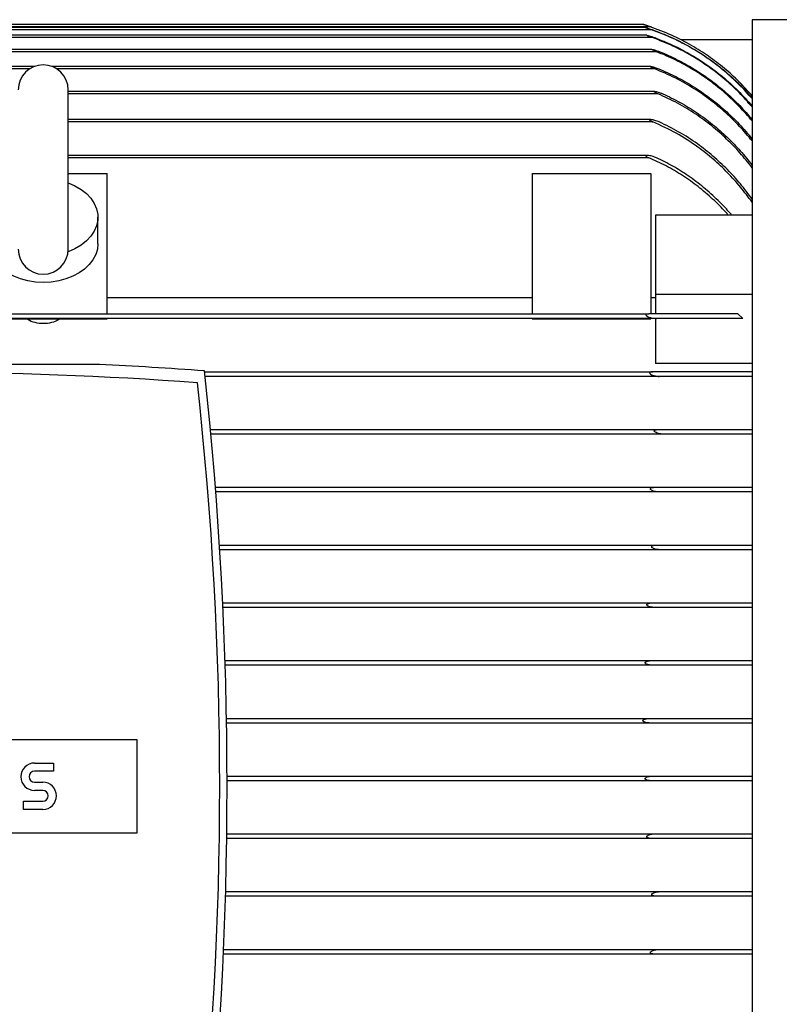
# Model space of a CAD drawing. Units: millimetres. Extents: x -4 to 213, y 0 to 297.
# Drawn here: x 78 to 95, y 75 to 97 of the extents above; entities that cross this region are included whole.
import ezdxf

# ---------------------------------------------------------------- set-up
doc = ezdxf.new("R2010")
doc.units = ezdxf.units.MM

msp = doc.modelspace()

# ---------------------------------------------------------------- linework, layer by layer
at = {"color": 7, "linetype": 'Continuous', "lineweight": 25}
for p, q in [((96.26485, 97.15367), (94.69343, 97.15367)), ((94.69343, 97.15367), (94.69343, 65.08224)), ((92.39329, 96.92153), (73.56499, 96.92153)), ((92.35902, 96.99295), (73.59926, 96.99295)), ((92.2464, 96.9751), (73.71188, 96.9751)), ((92.19343, 97.04653), (73.76485, 97.04653)), ((92.39506, 96.98061), (92.19178, 97.04703)), ((92.41415, 96.74295), (73.54413, 96.74295)), ((92.28492, 96.79653), (73.67336, 96.79653)), ((94.69343, 96.68938), (93.07474, 96.68938)), ((92.50695, 96.42153), (73.45133, 96.42153)), ((92.40106, 96.4751), (73.55722, 96.4751)), ((78.28148, 96.08224), (73.58547, 96.08224)), ((92.37281, 96.08224), (78.6768, 96.08224)), ((79.05057, 91.90323), (79.05057, 95.54609)), ((92.4671, 95.51081), (79.05057, 95.51081)), ((92.36766, 94.86795), (79.05057, 94.86795)), ((92.29378, 94.04653), (79.05057, 94.04653)), ((79.05057, 93.63368), (79.94343, 93.63368)), ((79.94343, 90.42153), (79.94343, 93.63368)), ((89.65771, 93.63368), (89.65771, 90.42153)), ((89.65771, 93.63368), (92.372, 93.63368)), ((92.372, 93.63368), (92.372, 90.42153)), ((79.72914, 92.0276), (79.72914, 92.63369)), ((94.69343, 92.6842), (92.47914, 92.6842)), ((92.47914, 92.6842), (92.47914, 90.86593)), ((79.94343, 90.80145), (89.65771, 90.80145)), ((92.372, 90.80145), (92.47914, 90.80145)), ((94.69343, 90.86593), (92.47914, 90.86593)), ((92.47914, 90.86593), (92.47914, 90.42153)), ((73.62755, 90.42153), (92.33073, 90.42153)), ((94.36546, 90.42153), (94.48089, 90.31438)), ((92.50717, 90.31438), (73.45111, 90.31438)), ((77.08628, 90.31034), (79.94343, 90.31034)), ((79.94343, 90.31438), (79.94343, 90.31034)), ((89.65771, 90.31438), (89.65771, 90.31034)), ((89.65771, 90.31034), (92.372, 90.31034)), ((92.372, 90.31438), (92.372, 90.31034)), ((92.47914, 90.31438), (92.47914, 89.2895)), ((79.7623, 89.26585), (71.4817, 89.26585)), ((94.69343, 89.2895), (92.47914, 89.2895)), ((82.16716, 89.1001), (92.42346, 89.1001)), ((92.56793, 88.99295), (82.17879, 88.99295)), ((82.30122, 87.77867), (92.53728, 87.77867)), ((92.65105, 87.67153), (82.31121, 87.67153)), ((82.41504, 86.45724), (92.46462, 86.45724)), ((92.56, 86.3501), (82.42339, 86.3501)), ((82.5087, 85.13581), (92.50695, 85.13581)), ((92.57727, 85.02867), (82.51541, 85.02867)), ((82.58225, 83.81438), (92.41415, 83.81438)), ((92.46396, 83.70724), (82.58733, 83.70724)), ((82.63575, 82.49295), (92.39329, 82.49295)), ((92.4187, 82.38581), (82.63921, 82.38581)), ((82.66924, 81.17153), (92.35902, 81.17153)), ((92.35902, 81.06438), (82.67108, 81.06438)), ((70.622, 80.68938), (80.622, 80.68938)), ((80.622, 80.68938), (80.622, 78.54653)), ((78.27825, 80.1492), (78.71575, 80.1492)), ((78.71575, 79.9617), (78.27825, 79.9617)), ((78.71575, 80.1492), (78.71575, 79.9617)), ((82.68274, 79.8501), (92.4187, 79.8501)), ((92.39329, 79.74295), (82.68296, 79.74295)), ((78.27825, 79.7117), (78.46575, 79.7117)), ((78.46575, 79.5242), (78.27825, 79.5242)), ((78.02825, 79.0867), (78.02825, 79.2742)), ((78.02825, 79.2742), (78.46575, 79.2742)), ((78.46575, 79.0867), (78.02825, 79.0867)), ((80.622, 78.54653), (70.622, 78.54653)), ((92.41415, 78.42153), (82.67486, 78.42153)), ((82.67626, 78.52867), (92.46396, 78.52867)), ((92.50695, 77.1001), (82.64677, 77.1001)), ((82.6498, 77.20724), (92.57727, 77.20724)), ((92.46462, 75.77867), (82.59868, 75.77867)), ((82.60333, 75.88581), (92.56, 75.88581))]:
    msp.add_line(p, q, dxfattribs=at)
at = {"color": 8, "linetype": 'Continuous', "lineweight": 25}
for p, q in [((78.17312, 96.02867), (73.49366, 96.02867)), ((92.46462, 96.02867), (78.78515, 96.02867)), ((92.53728, 95.45724), (79.05057, 95.45724)), ((92.42346, 94.81438), (79.05057, 94.81438)), ((92.33073, 93.99295), (79.05057, 93.99295))]:
    msp.add_line(p, q, dxfattribs=at)
at = {"color": 7, "linetype": 'Continuous', "lineweight": 25, "flags": 128}
for points in [[(94.69343, 95.41369), (94.43685, 95.69181), (94.32167, 95.80469)], [(79.04465, 93.42195), (79.20167, 93.35496), (79.34314, 93.27244), (79.46602, 93.17617), (79.56765, 93.06823), (79.64585, 92.95094), (79.69894, 92.82681), (79.72577, 92.69853), (79.72577, 92.56885), (79.69894, 92.44057), (79.64585, 92.31645), (79.56765, 92.19915), (79.46602, 92.09121), (79.34314, 91.99495), (79.20167, 91.91243), (79.04465, 91.84544)], [(79.72914, 92.0276), (79.71642, 91.90181), (79.67851, 91.77858), (79.61618, 91.66042), (79.53071, 91.54974), (79.42383, 91.44878), (79.29772, 91.35961), (79.15494, 91.28403), (78.99841, 91.22359), (78.83131, 91.17952), (78.65703, 91.15271), (78.47914, 91.14372), (78.30125, 91.15271), (78.12697, 91.17952), (77.95987, 91.22359), (77.80334, 91.28403), (77.66056, 91.35961), (77.53445, 91.44878), (77.42757, 91.54974), (77.3421, 91.66042), (77.27977, 91.77858), (77.24186, 91.90181), (77.22914, 92.0276)]]:
    msp.add_lwpolyline(points, dxfattribs=at)
at = {"color": 7, "linetype": 'Continuous', "lineweight": 25}
for centre, radius, start, end in [((78.47914, 95.54609), 0.57143, 0, 180), ((78.47914, 91.90323), 0.57143, 180, 0), ((75.622, 2.40304), 86.96143, 85.6848315, 87.2710714), ((75.622, 2.12081), 86.96143, 85.7914831, 94.2085169), ((-4.71695, 79.61795), 87.4, 353.7598689, 6.2401311), ((-1.08515, 79.61795), 83.6, 353.6613766, 6.3386234), ((78.27825, 79.8367), 0.3125, 90, 270), ((78.27825, 79.8367), 0.125, 90, 270), ((78.46575, 79.3992), 0.3125, 270, 90), ((78.46575, 79.3992), 0.125, 270, 90)]:
    msp.add_arc(centre, radius, start, end, dxfattribs=at)
for points, knots in [([(92.35902, 96.99295), (92.32475, 97.00444), (92.28235, 97.01864), (92.23366, 97.03406), (92.21522, 97.03981), (92.20259, 97.04371), (92.19635, 97.04563), (92.19374, 97.04643), (92.19326, 97.04658), (92.19365, 97.04646), (92.19491, 97.04607), (92.19509, 97.04601)], [0, 0, 0, 0, 0.54428226, 0.67332379, 0.80441799, 0.85972414, 0.91546123, 0.9460309, 0.96326034, 0.99454858, 1, 1, 1, 1]), ([(92.39329, 96.92153), (92.35896, 96.93347), (92.31845, 96.94756), (92.27407, 96.96338), (92.26001, 96.96854), (92.25089, 96.97217), (92.24686, 96.97399), (92.24554, 96.97494), (92.24633, 96.97523), (92.25058, 96.97454), (92.26501, 96.97104), (92.31524, 96.95661), (92.37042, 96.93857), (92.41303, 96.92353), (92.4187, 96.92153)], [0, 0, 0, 0, 0.2906198, 0.34290207, 0.40159132, 0.42433561, 0.44726476, 0.46262551, 0.47613168, 0.49918849, 0.53434964, 0.6349911, 0.95140821, 1, 1, 1, 1]), ([(94.69343, 95.41359), (94.59397, 95.52386), (94.39505, 95.74439), (94.06002, 96.04528), (93.69925, 96.32146), (93.29457, 96.57796), (92.84944, 96.8101), (92.52301, 96.93181), (92.35902, 96.99295)], [0, 0, 0, 0, 0.15616149, 0.31232298, 0.47302128, 0.63371958, 0.81598782, 1, 1, 1, 1]), ([(94.69343, 95.34741), (94.5943, 95.45783), (94.39604, 95.67868), (94.06203, 95.9802), (93.70225, 96.25711), (93.30274, 96.51181), (92.86781, 96.74071), (92.55194, 96.86107), (92.39329, 96.92153)], [0, 0, 0, 0, 0.15784022, 0.31568008, 0.47809591, 0.64051142, 0.81944659, 1, 1, 1, 1]), ([(92.4187, 96.92153), (92.55729, 96.86847), (92.83447, 96.76237), (93.23552, 96.55821), (93.62278, 96.32113), (93.99983, 96.04172), (94.36245, 95.7239), (94.58279, 95.47988), (94.69343, 95.35736)], [0, 0, 0, 0, 0.15940317, 0.3188065, 0.48284934, 0.64689245, 0.82269853, 1, 1, 1, 1]), ([(92.41415, 96.74295), (92.37959, 96.75536), (92.34035, 96.76945), (92.30057, 96.78583), (92.29044, 96.79038), (92.28442, 96.79373), (92.28225, 96.79557), (92.28286, 96.79641), (92.28585, 96.79666), (92.29615, 96.79525), (92.33375, 96.78625), (92.39273, 96.76838), (92.44232, 96.75068), (92.46396, 96.74295)], [0, 0, 0, 0, 0.296694055, 0.336823628, 0.383002505, 0.402869056, 0.422936216, 0.440589125, 0.452893146, 0.487837815, 0.566541288, 0.810824717, 1, 1, 1, 1]), ([(94.69343, 95.15709), (94.59524, 95.26798), (94.39888, 95.48975), (94.06777, 95.79314), (93.71082, 96.07219), (93.31476, 96.32891), (92.88396, 96.55983), (92.57122, 96.68173), (92.41415, 96.74295)], [0, 0, 0, 0, 0.15814121, 0.31628099, 0.47897769, 0.64167315, 0.82003168, 1, 1, 1, 1]), ([(92.46396, 96.74295), (92.60161, 96.68828), (92.87692, 96.57893), (93.27457, 96.36999), (93.65798, 96.12828), (94.02644, 95.84763), (94.37656, 95.53339), (94.58753, 95.29627), (94.69343, 95.17724)], [0, 0, 0, 0, 0.16125823, 0.32251719, 0.48849672, 0.6544774, 0.82655993, 1, 1, 1, 1]), ([(92.50695, 96.42153), (92.49198, 96.42741), (92.46201, 96.4392), (92.4267, 96.45442), (92.40621, 96.46493), (92.39887, 96.46976), (92.3961, 96.47246), (92.3961, 96.47419), (92.39797, 96.47497), (92.40366, 96.47533), (92.42478, 96.4721), (92.48435, 96.45632), (92.53921, 96.43578), (92.57727, 96.42153)], [0, 0, 0, 0, 0.13934823, 0.27899779, 0.33653287, 0.35972693, 0.38314626, 0.40067261, 0.41815329, 0.43414313, 0.49496053, 0.64958613, 1, 1, 1, 1]), ([(94.69343, 94.83746), (94.59677, 94.94922), (94.40345, 95.17274), (94.07699, 95.47952), (93.72453, 95.7624), (93.34267, 96.0169), (92.93773, 96.24202), (92.65092, 96.36153), (92.50695, 96.42153)], [0, 0, 0, 0, 0.16234736, 0.3246915, 0.49166937, 0.65864434, 0.82865254, 1, 1, 1, 1]), ([(92.57727, 96.42153), (92.71295, 96.36298), (92.98433, 96.24587), (93.37466, 96.02554), (93.74976, 95.77283), (94.09645, 95.49175), (94.41394, 95.1914), (94.60007, 94.97628), (94.69343, 94.86838)], [0, 0, 0, 0, 0.16710675, 0.33421537, 0.50625976, 0.678307, 0.83865129, 1, 1, 1, 1]), ([(92.46462, 96.02867), (92.44899, 96.03488), (92.42071, 96.04611), (92.38837, 96.06097), (92.37154, 96.07081), (92.36555, 96.07566), (92.36345, 96.07873), (92.36431, 96.08093), (92.36766, 96.08205), (92.3769, 96.08256), (92.40909, 96.07807), (92.47321, 96.06133), (92.52884, 96.04039), (92.56, 96.02867)], [0, 0, 0, 0, 0.14376592, 0.26016914, 0.30798766, 0.32954369, 0.35132093, 0.37023334, 0.39197818, 0.41421495, 0.49201607, 0.71544917, 1, 1, 1, 1]), ([(94.69343, 94.37918), (94.59903, 94.49217), (94.41025, 94.71814), (94.09076, 95.02975), (93.7451, 95.31817), (93.35807, 95.5869), (92.93309, 95.83169), (92.62127, 95.9628), (92.46462, 96.02867)], [0, 0, 0, 0, 0.15740918, 0.31481288, 0.47663425, 0.63845049, 0.81836115, 1, 1, 1, 1]), ([(92.56, 96.02867), (92.69487, 95.96951), (92.96461, 95.85119), (93.35208, 95.62876), (93.72405, 95.37396), (94.07459, 95.08513), (94.40164, 94.76955), (94.59594, 94.53799), (94.69343, 94.42181)], [0, 0, 0, 0, 0.16359708, 0.3271976, 0.49570331, 0.66421413, 0.83152365, 1, 1, 1, 1]), ([(92.53728, 95.45724), (92.52273, 95.46356), (92.50081, 95.47306), (92.47543, 95.48656), (92.46261, 95.49485), (92.45615, 95.50058), (92.45348, 95.5045), (92.45357, 95.50742), (92.45631, 95.50965), (92.46113, 95.51065), (92.47377, 95.51112), (92.51509, 95.50519), (92.57861, 95.48717), (92.63014, 95.46588), (92.65105, 95.45724)], [0, 0, 0, 0, 0.14074503, 0.21185973, 0.2616894, 0.28753423, 0.3086333, 0.32987918, 0.34834793, 0.3793401, 0.40016622, 0.50366033, 0.79854712, 1, 1, 1, 1]), ([(94.69343, 93.76718), (94.60186, 93.88217), (94.41875, 94.11214), (94.10787, 94.43118), (93.7705, 94.72786), (93.39521, 95.00316), (92.98597, 95.25357), (92.68731, 95.38914), (92.53728, 95.45724)], [0, 0, 0, 0, 0.15909555, 0.31818254, 0.48164187, 0.64509279, 0.82172308, 1, 1, 1, 1]), ([(92.65105, 95.45724), (92.78373, 95.39372), (93.0491, 95.26668), (93.42825, 95.03115), (93.79069, 94.76358), (94.12388, 94.46873), (94.42751, 94.15605), (94.60461, 93.93425), (94.69343, 93.82302)], [0, 0, 0, 0, 0.16691841, 0.333843, 0.50586227, 0.67789022, 0.838466, 1, 1, 1, 1]), ([(92.56793, 94.81438), (92.53425, 94.82745), (92.47459, 94.85062), (92.40628, 94.86534), (92.36996, 94.86832), (92.35667, 94.86759), (92.34979, 94.86559), (92.34664, 94.8629), (92.34633, 94.8596), (92.34862, 94.85536), (92.35506, 94.84903), (92.37663, 94.83487), (92.40151, 94.82351), (92.4209, 94.81545), (92.42346, 94.81438)], [0, 0, 0, 0, 0.30788798, 0.54551294, 0.61635786, 0.6607686, 0.68800475, 0.70760386, 0.72737172, 0.74410761, 0.77063266, 0.82087578, 0.97632327, 1, 1, 1, 1]), ([(94.69343, 92.97769), (94.60593, 93.09502), (94.43094, 93.32967), (94.13276, 93.65778), (93.80793, 93.96491), (93.41914, 94.27259), (92.96236, 94.57013), (92.60393, 94.73259), (92.42346, 94.81438)], [0, 0, 0, 0, 0.1483848, 0.29675848, 0.44904355, 0.60131691, 0.79926779, 1, 1, 1, 1]), ([(94.69343, 93.04911), (94.60519, 93.16669), (94.42871, 93.40185), (94.12795, 93.73034), (93.80032, 94.03751), (93.43101, 94.32703), (93.02267, 94.59428), (92.72002, 94.74077), (92.56793, 94.81438)], [0, 0, 0, 0, 0.15774293, 0.31547418, 0.47741886, 0.63935129, 0.81876614, 1, 1, 1, 1]), ([(92.50717, 93.99295), (92.47351, 94.00583), (92.40259, 94.03296), (92.32029, 94.04827), (92.27533, 94.04596), (92.2659, 94.04215), (92.26285, 94.03885), (92.26253, 94.03522), (92.26466, 94.03073), (92.27078, 94.02421), (92.29193, 94.00966), (92.31394, 94.00018), (92.33073, 93.99295)], [0, 0, 0, 0, 0.29802309, 0.62808808, 0.70232093, 0.72916861, 0.74692789, 0.76483446, 0.78023431, 0.8045568, 0.85084165, 1, 1, 1, 1]), ([(94.14576, 92.6842), (94.12692, 92.70646), (94.0165, 92.83692), (93.78837, 93.0572), (93.46035, 93.33967), (93.10478, 93.59208), (92.72948, 93.81535), (92.46402, 93.93359), (92.33073, 93.99295)], [0, 0, 0, 0, 0.0387608, 0.22719529, 0.42058094, 0.61394761, 0.80616698, 1, 1, 1, 1]), ([(94.22351, 92.6842), (94.21863, 92.69026), (94.12326, 92.80867), (93.91156, 93.02256), (93.58651, 93.31983), (93.23929, 93.5811), (92.88042, 93.80962), (92.63189, 93.93169), (92.50717, 93.99295)], [0, 0, 0, 0, 0.01073784, 0.20975513, 0.41401023, 0.61824463, 0.80841937, 1, 1, 1, 1]), ([(92.33073, 90.42153), (92.314, 90.42104), (92.29356, 90.42045), (92.27287, 90.41271), (92.26606, 90.40802), (92.26286, 90.40248), (92.26253, 90.39753), (92.26455, 90.39177), (92.2705, 90.38386), (92.28086, 90.37563), (92.3128, 90.35627), (92.3897, 90.32764), (92.46113, 90.31958), (92.50717, 90.31438)], [0, 0, 0, 0, 0.14822879, 0.18098694, 0.21400769, 0.2310315, 0.2481792, 0.26356525, 0.28753318, 0.3327703, 0.37210256, 0.5953777, 1, 1, 1, 1]), ([(94.36546, 90.42153), (94.27495, 90.42153), (94.09394, 90.42153), (93.7894, 90.42153), (93.46007, 90.42153), (93.10486, 90.42153), (92.72946, 90.42153), (92.46401, 90.42153), (92.33073, 90.42153)], [0, 0, 0, 0, 0.16391514, 0.32781526, 0.4960219, 0.66421203, 0.83140424, 1, 1, 1, 1]), ([(78.87047, 90.31438), (78.8194, 90.28555), (78.71724, 90.22789), (78.57331, 90.20313), (78.4305, 90.19879), (78.28662, 90.21698), (78.1582, 90.26848), (78.09917, 90.30697), (78.08781, 90.31438)], [0, 0, 0, 0, 0.22348199, 0.44696914, 0.49999867, 0.72336383, 0.94672409, 1, 1, 1, 1]), ([(94.48089, 90.31438), (94.39197, 90.31438), (94.21413, 90.31438), (93.91305, 90.31438), (93.5861, 90.31438), (93.23939, 90.31438), (92.88039, 90.31438), (92.63188, 90.31438), (92.50717, 90.31438)], [0, 0, 0, 0, 0.16749664, 0.33497758, 0.50686635, 0.6787377, 0.8387773, 1, 1, 1, 1]), ([(92.42346, 89.1001), (92.40743, 89.09951), (92.38336, 89.09863), (92.35841, 89.09027), (92.34934, 89.08235), (92.34651, 89.07648), (92.34643, 89.07087), (92.34881, 89.0644), (92.35546, 89.05562), (92.37841, 89.03766), (92.44128, 89.01095), (92.51018, 88.99485), (92.55857, 88.99326), (92.56793, 88.99295)], [0, 0, 0, 0, 0.14836553, 0.22285203, 0.25185121, 0.27046065, 0.28919829, 0.30585947, 0.33302598, 0.38378887, 0.55150684, 0.91330549, 1, 1, 1, 1]), ([(94.69343, 89.1001), (94.60593, 89.1001), (94.43094, 89.1001), (94.13276, 89.1001), (93.80793, 89.1001), (93.41914, 89.1001), (92.96236, 89.1001), (92.60393, 89.1001), (92.42346, 89.1001)], [0, 0, 0, 0, 0.1483848, 0.29675848, 0.44904355, 0.60131691, 0.79926779, 1, 1, 1, 1]), ([(94.69343, 88.99295), (94.60519, 88.99295), (94.42871, 88.99295), (94.12795, 88.99295), (93.80032, 88.99295), (93.43101, 88.99295), (93.02267, 88.99295), (92.72002, 88.99295), (92.56793, 88.99295)], [0, 0, 0, 0, 0.15774293, 0.31547418, 0.47741886, 0.63935129, 0.81876614, 1, 1, 1, 1]), ([(92.65105, 87.67153), (92.61738, 87.67453), (92.56461, 87.67923), (92.5024, 87.702), (92.47234, 87.71967), (92.45992, 87.73192), (92.45508, 87.73931), (92.45328, 87.74646), (92.45407, 87.75276), (92.45807, 87.7596), (92.47048, 87.76908), (92.49769, 87.77711), (92.52255, 87.77809), (92.53728, 87.77867)], [0, 0, 0, 0, 0.321640465, 0.504092525, 0.599999759, 0.62926052, 0.658756873, 0.67803096, 0.697365741, 0.720751676, 0.758720062, 0.857059998, 1, 1, 1, 1]), ([(92.53728, 87.77867), (92.67103, 87.77867), (92.93852, 87.77867), (93.32191, 87.77867), (93.68934, 87.77867), (94.04517, 87.77867), (94.38532, 87.77867), (94.59045, 87.77867), (94.69343, 87.77867)], [0, 0, 0, 0, 0.158745, 0.31749582, 0.48112382, 0.64476012, 0.82166906, 1, 1, 1, 1]), ([(94.69343, 87.67153), (94.60138, 87.67153), (94.41729, 87.67153), (94.10478, 87.67153), (93.76566, 87.67153), (93.4065, 87.67153), (93.03547, 87.67153), (92.77949, 87.67153), (92.65105, 87.67153)], [0, 0, 0, 0, 0.167219302, 0.334429829, 0.506269402, 0.678100381, 0.838495104, 1, 1, 1, 1]), ([(92.56, 86.3501), (92.52614, 86.35267), (92.47501, 86.35655), (92.41412, 86.37703), (92.38533, 86.39231), (92.37213, 86.40399), (92.36679, 86.41065), (92.36385, 86.41798), (92.3637, 86.42422), (92.36606, 86.43062), (92.37273, 86.43833), (92.39506, 86.45062), (92.42768, 86.45626), (92.45488, 86.45698), (92.46462, 86.45724)], [0, 0, 0, 0, 0.30804827, 0.46507987, 0.56264922, 0.58603102, 0.61556601, 0.63453032, 0.65363014, 0.67051423, 0.69775591, 0.74966185, 0.91033455, 1, 1, 1, 1]), ([(92.46462, 86.45724), (92.60037, 86.45724), (92.87187, 86.45724), (93.26284, 86.45724), (93.63893, 86.45724), (94.00836, 86.45724), (94.36615, 86.45724), (94.58402, 86.45724), (94.69343, 86.45724)], [0, 0, 0, 0, 0.15718837, 0.31438006, 0.47630224, 0.63822938, 0.81832444, 1, 1, 1, 1]), ([(94.69343, 86.3501), (94.59871, 86.3501), (94.40929, 86.3501), (94.08875, 86.3501), (93.74199, 86.3501), (93.36864, 86.3501), (92.97548, 86.3501), (92.69884, 86.3501), (92.56, 86.3501)], [0, 0, 0, 0, 0.16379004, 0.32757457, 0.49597437, 0.66436905, 0.83154717, 1, 1, 1, 1]), ([(92.57727, 85.02867), (92.54341, 85.03111), (92.49634, 85.0345), (92.44186, 85.05344), (92.41636, 85.06699), (92.40268, 85.07892), (92.39728, 85.08835), (92.39582, 85.09495), (92.39675, 85.10156), (92.40093, 85.10902), (92.41408, 85.12015), (92.44988, 85.13314), (92.48385, 85.13473), (92.50695, 85.13581)], [0, 0, 0, 0, 0.31199935, 0.43370717, 0.51353715, 0.56639211, 0.58810353, 0.60635057, 0.62464664, 0.64723835, 0.68474642, 0.78557477, 1, 1, 1, 1]), ([(92.50695, 85.13581), (92.64332, 85.13581), (92.91607, 85.13581), (93.30908, 85.13581), (93.68731, 85.13581), (94.04778, 85.13581), (94.38767, 85.13581), (94.59125, 85.13581), (94.69343, 85.13581)], [0, 0, 0, 0, 0.1622346, 0.32447107, 0.49150851, 0.65854881, 0.82863758, 1, 1, 1, 1]), ([(94.69343, 85.02867), (94.59657, 85.02867), (94.40286, 85.02867), (94.07577, 85.02867), (93.72267, 85.02867), (93.35109, 85.02867), (92.96957, 85.02867), (92.70832, 85.02867), (92.57727, 85.02867)], [0, 0, 0, 0, 0.16720627, 0.33440939, 0.50639438, 0.67837654, 0.83866101, 1, 1, 1, 1]), ([(92.46396, 83.70724), (92.42986, 83.7093), (92.38395, 83.71207), (92.32786, 83.72976), (92.30167, 83.74216), (92.28847, 83.75485), (92.28445, 83.76137), (92.28255, 83.76654), (92.28251, 83.77258), (92.2848, 83.77905), (92.29136, 83.78727), (92.31383, 83.80146), (92.35656, 83.81198), (92.39427, 83.81355), (92.41415, 83.81438)], [0, 0, 0, 0, 0.29550742, 0.39782865, 0.50076261, 0.5359366, 0.54681642, 0.56357809, 0.58044342, 0.5958852, 0.62118718, 0.67006382, 0.82603334, 1, 1, 1, 1]), ([(92.41415, 83.81438), (92.55227, 83.81438), (92.82852, 83.81438), (93.22799, 83.81438), (93.61355, 83.81438), (93.99179, 83.81438), (94.35795, 83.81438), (94.58127, 83.81438), (94.69343, 83.81438)], [0, 0, 0, 0, 0.1580885, 0.31617776, 0.47889908, 0.6416216, 0.82002313, 1, 1, 1, 1]), ([(94.69343, 83.70724), (94.59513, 83.70724), (94.39854, 83.70724), (94.06707, 83.70724), (93.70976, 83.70724), (93.32097, 83.70724), (92.90666, 83.70724), (92.61192, 83.70724), (92.46396, 83.70724)], [0, 0, 0, 0, 0.16130463, 0.32260792, 0.48856365, 0.65451821, 0.82656644, 1, 1, 1, 1]), ([(92.4187, 82.38581), (92.38453, 82.3877), (92.34074, 82.39011), (92.289, 82.40612), (92.26732, 82.41606), (92.25389, 82.42669), (92.24852, 82.43358), (92.24609, 82.43966), (92.24553, 82.44502), (92.24707, 82.45132), (92.25216, 82.45911), (92.26918, 82.47239), (92.31705, 82.48901), (92.36214, 82.49134), (92.39329, 82.49295)], [0, 0, 0, 0, 0.29010153, 0.37171383, 0.45438877, 0.48693195, 0.51190519, 0.52423622, 0.53940779, 0.55457467, 0.57620198, 0.61538654, 0.73429418, 1, 1, 1, 1]), ([(92.39329, 82.49295), (92.53212, 82.49295), (92.80978, 82.49295), (93.21175, 82.49295), (93.6001, 82.49295), (93.98213, 82.49295), (94.35295, 82.49295), (94.5796, 82.49295), (94.69343, 82.49295)], [0, 0, 0, 0, 0.15782665, 0.31565348, 0.4780756, 0.64049802, 0.81944435, 1, 1, 1, 1]), ([(94.69343, 82.38581), (94.59425, 82.38581), (94.39589, 82.38581), (94.06172, 82.38581), (93.70179, 82.38581), (93.30598, 82.38581), (92.87946, 82.38581), (92.57272, 82.38581), (92.4187, 82.38581)], [0, 0, 0, 0, 0.15941445, 0.31882858, 0.48286595, 0.64690304, 0.82270026, 1, 1, 1, 1]), ([(92.35902, 81.06438), (92.32475, 81.06608), (92.28235, 81.06818), (92.23366, 81.08304), (92.21521, 81.09123), (92.20259, 81.10029), (92.19634, 81.10724), (92.19376, 81.11365), (92.1932, 81.11888), (92.19435, 81.12469), (92.19924, 81.13255), (92.21521, 81.14582), (92.26883, 81.16656), (92.32055, 81.16941), (92.35902, 81.17153)], [0, 0, 0, 0, 0.282712685, 0.349739813, 0.417833148, 0.44656043, 0.475511551, 0.491390136, 0.500339506, 0.516591336, 0.53684972, 0.572863368, 0.682271639, 1, 1, 1, 1]), ([(92.35902, 81.17153), (92.49837, 81.17153), (92.77708, 81.17153), (93.181, 81.17153), (93.57157, 81.17153), (93.9602, 81.17153), (94.34127, 81.17153), (94.57567, 81.17153), (94.69343, 81.17153)], [0, 0, 0, 0, 0.15616147, 0.31232294, 0.47302125, 0.63371956, 0.81598781, 1, 1, 1, 1]), ([(94.69343, 81.06438), (94.59397, 81.06438), (94.39505, 81.06438), (94.06002, 81.06438), (93.69925, 81.06438), (93.29457, 81.06438), (92.84944, 81.06438), (92.52301, 81.06438), (92.35902, 81.06438)], [0, 0, 0, 0, 0.15616149, 0.31232298, 0.47302128, 0.63371958, 0.81598782, 1, 1, 1, 1]), ([(92.39329, 79.74295), (92.35896, 79.74457), (92.31845, 79.74647), (92.27407, 79.7626), (92.26001, 79.77014), (92.25089, 79.77864), (92.24686, 79.78496), (92.24554, 79.7913), (92.24633, 79.79778), (92.25058, 79.80582), (92.26501, 79.81913), (92.31524, 79.84147), (92.37042, 79.84943), (92.41303, 79.85002), (92.4187, 79.8501)], [0, 0, 0, 0, 0.2906198, 0.34290207, 0.40159132, 0.42433561, 0.44726476, 0.46262551, 0.47613168, 0.49918849, 0.53434964, 0.6349911, 0.95140821, 1, 1, 1, 1]), ([(94.69343, 79.74295), (94.5943, 79.74295), (94.39604, 79.74295), (94.06203, 79.74295), (93.70225, 79.74295), (93.30274, 79.74295), (92.86781, 79.74295), (92.55194, 79.74295), (92.39329, 79.74295)], [0, 0, 0, 0, 0.15784022, 0.31568008, 0.47809591, 0.64051142, 0.81944659, 1, 1, 1, 1]), ([(92.4187, 79.8501), (92.55729, 79.8501), (92.83447, 79.8501), (93.23552, 79.8501), (93.62278, 79.8501), (93.99983, 79.8501), (94.36245, 79.8501), (94.58279, 79.8501), (94.69343, 79.8501)], [0, 0, 0, 0, 0.15940317, 0.3188065, 0.48284934, 0.64689245, 0.82269853, 1, 1, 1, 1]), ([(92.41415, 78.42153), (92.37959, 78.42292), (92.34035, 78.42451), (92.30057, 78.44257), (92.29044, 78.44958), (92.28442, 78.45759), (92.28225, 78.4642), (92.28286, 78.47037), (92.28585, 78.47773), (92.29615, 78.48953), (92.33375, 78.51067), (92.39273, 78.52521), (92.44232, 78.52762), (92.46396, 78.52867)], [0, 0, 0, 0, 0.29669406, 0.33682363, 0.3830025, 0.40286906, 0.42293622, 0.44058912, 0.45289315, 0.48783782, 0.56654129, 0.81082472, 1, 1, 1, 1]), ([(94.69343, 78.42153), (94.59524, 78.42153), (94.39888, 78.42153), (94.06777, 78.42153), (93.71082, 78.42153), (93.31476, 78.42153), (92.88396, 78.42153), (92.57122, 78.42153), (92.41415, 78.42153)], [0, 0, 0, 0, 0.158141207, 0.31628099, 0.478977688, 0.641673145, 0.820031679, 1, 1, 1, 1]), ([(92.46396, 78.52867), (92.60161, 78.52867), (92.87692, 78.52867), (93.27457, 78.52867), (93.65798, 78.52867), (94.02644, 78.52867), (94.37656, 78.52867), (94.58753, 78.52867), (94.69343, 78.52867)], [0, 0, 0, 0, 0.16125823, 0.32251719, 0.48849672, 0.6544774, 0.82655993, 1, 1, 1, 1]), ([(92.50695, 77.1001), (92.49198, 77.10065), (92.46201, 77.10175), (92.4267, 77.10994), (92.40621, 77.12165), (92.39887, 77.13), (92.3961, 77.13655), (92.3961, 77.14322), (92.39797, 77.14884), (92.40366, 77.1582), (92.42478, 77.17544), (92.48435, 77.1997), (92.53921, 77.20415), (92.57727, 77.20724)], [0, 0, 0, 0, 0.13934823, 0.27899779, 0.33653287, 0.35972693, 0.38314626, 0.40067261, 0.41815329, 0.43414313, 0.49496053, 0.64958613, 1, 1, 1, 1]), ([(94.69343, 77.1001), (94.59677, 77.1001), (94.40345, 77.1001), (94.07699, 77.1001), (93.72453, 77.1001), (93.34267, 77.1001), (92.93773, 77.1001), (92.65092, 77.1001), (92.50695, 77.1001)], [0, 0, 0, 0, 0.16234736, 0.3246915, 0.49166937, 0.65864434, 0.82865254, 1, 1, 1, 1]), ([(92.57727, 77.20724), (92.71295, 77.20724), (92.98433, 77.20724), (93.37466, 77.20724), (93.74976, 77.20724), (94.09645, 77.20724), (94.41394, 77.20724), (94.60007, 77.20724), (94.69343, 77.20724)], [0, 0, 0, 0, 0.16710675, 0.33421537, 0.50625976, 0.678307, 0.83865129, 1, 1, 1, 1]), ([(92.46462, 75.77867), (92.44899, 75.77925), (92.42071, 75.7803), (92.38837, 75.78834), (92.37154, 75.79868), (92.36555, 75.8062), (92.36345, 75.8127), (92.36431, 75.81981), (92.36766, 75.82641), (92.3769, 75.83737), (92.40909, 75.85816), (92.47321, 75.87923), (92.52884, 75.88345), (92.56, 75.88581)], [0, 0, 0, 0, 0.14376592, 0.26016914, 0.30798766, 0.32954369, 0.35132093, 0.37023334, 0.39197818, 0.41421495, 0.49201607, 0.71544917, 1, 1, 1, 1]), ([(94.69343, 75.77867), (94.59903, 75.77867), (94.41025, 75.77867), (94.09076, 75.77867), (93.7451, 75.77867), (93.35807, 75.77867), (92.93309, 75.77867), (92.62127, 75.77867), (92.46462, 75.77867)], [0, 0, 0, 0, 0.15740918, 0.31481288, 0.47663425, 0.63845049, 0.81836115, 1, 1, 1, 1]), ([(92.56, 75.88581), (92.69487, 75.88581), (92.96461, 75.88581), (93.35208, 75.88581), (93.72405, 75.88581), (94.07459, 75.88581), (94.40164, 75.88581), (94.59594, 75.88581), (94.69343, 75.88581)], [0, 0, 0, 0, 0.163597075, 0.327197597, 0.495703311, 0.664214128, 0.83152365, 1, 1, 1, 1])]:
    msp.add_open_spline(points, degree=3, knots=knots, dxfattribs=at)

doc.saveas('drawing.dxf')
